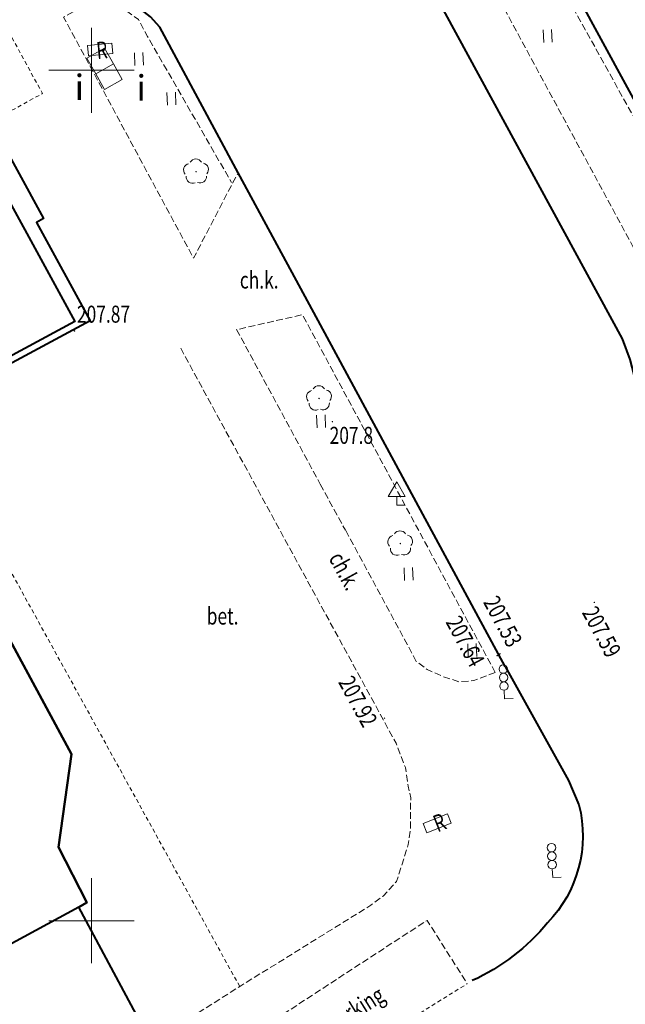
# Model space of a CAD drawing. Units: metres. Extents: x 7569600 to 7573200, y 5542500 to 5547250.
# Drawn here: x 7571446 to 7571481, y 5544795 to 5544853 of the extents above; entities that cross this region are included whole.
import ezdxf
from ezdxf.enums import TextEntityAlignment as Align

# ---------------------------------------------------------------- set-up
doc = ezdxf.new("R2010")
doc.units = ezdxf.units.M
doc.header["$MEASUREMENT"] = 0
doc.linetypes.add('DGN Style 2', pattern=[0.39789, 0.238734, -0.159156])
doc.linetypes.add('DGN Style 3', pattern=[0.557046, 0.39789, -0.159156])
for name, color, linetype, lineweight in [('Budynki', 7, 'Continuous', 0), ('Drogi', 7, 'Continuous', 0), ('Izolinie', 7, 'Continuous', 0), ('ramka', 7, 'Continuous', 0), ('Zieleń', 7, 'Continuous', 0)]:
    doc.layers.add(name, color=color, linetype=linetype, lineweight=lineweight)
doc.styles.add('Style-ITALICS', font='ITALICS.shx')

# ---------------------------------------------------------------- blocks, each defined once
blk = doc.blocks.new('*U406')
at = {"layer": 'Budynki', "color": 1, "linetype": 'Continuous', "lineweight": 40, "flags": 128}
blk.add_lwpolyline([(-0.677, 16.545), (9.25, 21.907), (18.158, 5.767), (16.265, 4.74), (9.932, 1.303), (8.143, 0.333)], close=True, dxfattribs=at)
at = {"layer": 'Budynki', "color": 7, "linetype": 'Continuous', "lineweight": 30, "style": 'Style-ITALICS'}
blk.add_text('5k', height=1.5, dxfattribs=at).set_placement((8.793, 11.333), align=Align.MIDDLE_CENTER)
blk = doc.blocks.new('*U1862')
at = {"layer": 'Budynki', "color": 1, "linetype": 'DGN Style 2', "lineweight": 0, "flags": 128}
blk.add_lwpolyline([(-0.226, 5.541), (3.233, 7.428), (6.194, 2), (2.735, 0.112)], close=True, dxfattribs=at)
blk = doc.blocks.new('*U2573')
at = {"layer": 'Budynki', "color": 1, "linetype": 'Continuous', "lineweight": 40, "flags": 128}
blk.add_lwpolyline([(-1.102, 26.924), (73.154, 66.883), (83.762, 47.261), (82.995, 41.795), (84.669, 38.541), (84.2, 38.272), (14.753, 0.604), (5.564, 17.62), (4.416, 17.052)], close=True, dxfattribs=at)
blk = doc.blocks.new('*U2574')
at = {"layer": 'Budynki', "color": 1, "linetype": 'Continuous', "lineweight": 40, "flags": 128}
blk.add_lwpolyline([(-1.406, 34.359), (4.112, 24.487), (5.26, 25.055), (14.449, 8.039), (18.384, 0.752), (87.842, 38.312), (83.896, 45.707), (84.365, 45.976), (82.691, 49.23), (83.458, 54.696), (72.85, 74.318)], close=True, dxfattribs=at)
blk = doc.blocks.new('*U2587')
at = {"layer": 'Budynki', "color": 1, "linetype": 'Continuous', "lineweight": 40, "flags": 128}
blk.add_lwpolyline([(-2.772, 67.735), (66.516, 105.248), (74.137, 91.173), (70.11, 88.992), (78.023, 74.287), (78.189, 73.978), (87.643, 79.065), (105.354, 46.605), (94.546, 40.789), (20.29, 0.83), (14.871, 10.956), (30.58, 19.459), (10.224, 56.495), (4.88, 53.601)], close=True, dxfattribs=at)
blk = doc.blocks.new('*U2588')
at = {"layer": 'Budynki', "color": 1, "linetype": 'DGN Style 2', "lineweight": 0, "flags": 128}
blk.add_lwpolyline([(51.148, 54.156), (-1.057, 25.827), (11.248, 3.437), (26.983, 11.904), (30.269, 5.797), (29.414, 5.338), (31.591, 1.293), (75.214, 24.767), (75.395, 24.432), (86.911, 30.629), (83.757, 36.41), (84.169, 36.635), (81.068, 42.319), (80.655, 42.094), (75.129, 52.222), (75.576, 52.466), (72.495, 58.111), (72.049, 57.868), (68.85, 63.73), (58.691, 58.265), (62.865, 50.508), (55.3, 46.438)], close=True, dxfattribs=at)
blk = doc.blocks.new('*U2589')
at = {"layer": 'Budynki', "color": 1, "linetype": 'Continuous', "lineweight": 40, "flags": 128}
blk.add_lwpolyline([(-2.772, 67.735), (66.516, 105.248), (74.137, 91.173), (70.11, 88.992), (78.023, 74.287), (88.182, 79.752), (91.381, 73.89), (91.827, 74.133), (94.908, 68.488), (94.461, 68.244), (99.987, 58.116), (100.4, 58.341), (103.501, 52.657), (103.089, 52.432), (106.243, 46.651), (94.727, 40.454), (94.546, 40.789), (20.29, 0.83), (14.871, 10.956), (30.58, 19.459), (10.224, 56.495), (4.88, 53.601)], close=True, dxfattribs=at)
blk = doc.blocks.new('*U2895')
at = {"layer": 'Budynki', "color": 1, "linetype": 'Continuous', "lineweight": 0, "flags": 128}
blk.add_lwpolyline([(1.04, 1.508), (1.56, 0.586), (0.52, 0), (0, 0.923)], close=True, dxfattribs=at)
at = {"layer": 'Budynki', "color": 7, "linetype": 'Continuous', "lineweight": 30, "style": 'Style-ITALICS'}
blk.add_text('i', height=1.5, dxfattribs=at).set_placement((2.674, 0.097), align=Align.MIDDLE_CENTER)
blk = doc.blocks.new('*U2896')
at = {"layer": 'Budynki', "color": 1, "linetype": 'Continuous', "lineweight": 0, "flags": 128}
blk.add_lwpolyline([(1.04, 1.509), (1.56, 0.585), (0.52, 0), (0, 0.923)], close=True, dxfattribs=at)
at = {"layer": 'Budynki', "color": 7, "linetype": 'Continuous', "lineweight": 30, "style": 'Style-ITALICS'}
blk.add_text('i', height=1.5, dxfattribs=at).set_placement((-0.439, -0.79), align=Align.MIDDLE_CENTER)
blk = doc.blocks.new('*U4323')
at = {"layer": 'Drogi', "color": 7, "linetype": 'DGN Style 3', "lineweight": 0, "flags": 128}
blk.add_lwpolyline([(0, 0), (4.329, 3.519), (31.276, 20.505), (38.986, 25.284), (39.705, 25.824), (40.5, 26.687), (41.182, 28.856), (41.321, 29.853), (41.33, 31.604), (41.191, 32.289), (41.016, 33.393), (40.468, 34.812), (27.808, 58.032)], dxfattribs=at)
blk = doc.blocks.new('*U4324')
at = {"layer": 'Drogi', "color": 7, "linetype": 'DGN Style 2', "lineweight": 0, "flags": 128}
blk.add_lwpolyline([(17.38, 0.712), (2.873, 27.019), (-1.411, 34.485)], dxfattribs=at)
blk = doc.blocks.new('*U3542')
at = {"layer": 'Drogi', "color": 7, "linetype": 'Continuous', "lineweight": 0, "style": 'Style-ITALICS', "width": 0.749999}
blk.add_text('bet.', height=1, dxfattribs=at).set_placement((0.706, 1.03), align=Align.MIDDLE_CENTER)
blk = doc.blocks.new('WYSTER_1352')
at = {"layer": 'Drogi', "linetype": 'Continuous', "lineweight": 0}
h = blk.add_hatch(color=7, dxfattribs=at)
edge = h.paths.add_edge_path()
edge.add_arc((0, 0), 0.045, 0, 360)
blk = doc.blocks.new('*U8807')
at = {"layer": 'Drogi', "color": 7, "linetype": 'Continuous', "lineweight": 0}
blk.add_blockref('WYSTER_1352', (0.043, 0.046), dxfattribs=at)
at = {"layer": 'Drogi', "color": 7, "linetype": 'Continuous', "lineweight": 0, "style": 'Style-ITALICS', "width": 0.749999}
blk.add_text('207.87', height=1, dxfattribs=at).set_placement((1.749, 1.035), align=Align.MIDDLE_CENTER)
blk = doc.blocks.new('SYGNAL')
at = {"layer": 'Drogi', "color": 7, "linetype": 'Continuous', "lineweight": 0}
for q in [(-0.02, 0.5), (0.5, 0.021)]:
    blk.add_line((0, 0), q, dxfattribs=at)
for centre in [(-0.071, 1.749), (-0.051, 1.249), (-0.03, 0.749)]:
    blk.add_circle(centre, 0.25, dxfattribs=at)
blk = doc.blocks.new('*U4085')
at = {"layer": 'Drogi', "color": 7, "linetype": 'Continuous', "lineweight": 0}
blk.add_blockref('SYGNAL', (0.25, 0.01), dxfattribs=at)
blk = doc.blocks.new('*U11102')
at = {"layer": 'Drogi', "color": 7, "linetype": 'DGN Style 3', "lineweight": 0, "flags": 128}
blk.add_lwpolyline([(27.198, 3.014), (23.539, 0.963), (6.941, 31.658), (-2.119, 51.763)], dxfattribs=at)
at = {"layer": 'Drogi', "color": 7, "linetype": 'DGN Style 3', "lineweight": 0, "extrusion": (0, 0, -1)}
blk.add_arc((1.174, 52.099), 1.003, 340.41458, 10.49266, dxfattribs=at)
blk = doc.blocks.new('*U11103')
at = {"layer": 'Drogi', "color": 7, "linetype": 'DGN Style 3', "lineweight": 0, "flags": 128}
for points in [[(6.378, 3.353), (0, 0)], [(28.96, -49.491), (10.749, -16.633), (1.832, -0.505), (6.981, 2.237)], [(9.189, -17.334), (9.208, -17.367)]]:
    blk.add_lwpolyline(points, dxfattribs=at)
blk = doc.blocks.new('*U11109')
at = {"layer": 'Drogi', "color": 7, "linetype": 'DGN Style 3', "lineweight": 0, "flags": 128}
blk.add_lwpolyline([(0, 0), (10.332, 6.737), (12.69, 3.008)], dxfattribs=at)
blk = doc.blocks.new('*U11110')
at = {"layer": 'Drogi', "color": 7, "linetype": 'DGN Style 3', "lineweight": 0, "flags": 128}
blk.add_lwpolyline([(14.357, 0.588), (3.018, 21.62), (-0.849, 20.741)], dxfattribs=at)
blk = doc.blocks.new('*U11111')
at = {"layer": 'Drogi', "color": 7, "linetype": 'DGN Style 3', "lineweight": 0, "flags": 128}
blk.add_lwpolyline([(-0.113, 2.757), (1.369, 0.056)], dxfattribs=at)
blk = doc.blocks.new('*U11112')
at = {"layer": 'Drogi', "color": 7, "linetype": 'DGN Style 3', "lineweight": 0, "flags": 128}
blk.add_lwpolyline([(-0.379, 9.271), (4.536, 0.185)], dxfattribs=at)
blk = doc.blocks.new('*U11113')
at = {"layer": 'Drogi', "color": 7, "linetype": 'DGN Style 3', "lineweight": 0, "flags": 128}
blk.add_lwpolyline([(8.434, 0.806), (7.173, 0.324), (6.305, 0.258), (5.351, 0.569), (4.424, 0.972), (3.794, 1.456), (-0.375, 9.172)], dxfattribs=at)
blk = doc.blocks.new('*U11114')
at = {"layer": 'Drogi', "color": 7, "linetype": 'Continuous', "lineweight": 40, "flags": 128}
blk.add_lwpolyline([(-0.34, 8.292), (3.397, 1.59), (4.006, 0.164)], dxfattribs=at)
at = {"layer": 'Drogi', "color": 7, "linetype": 'Continuous', "lineweight": 40, "extrusion": (0, 0, -1)}
for centre, radius, start, end in [((3.135, -1.644), 7.367, 165.79453, 224.06323), ((7.459, 1.157), 12.463, 219.48694, 245.36996)]:
    blk.add_arc(centre, radius, start, end, dxfattribs=at)
blk = doc.blocks.new('*U11115')
at = {"layer": 'Drogi', "color": 7, "linetype": 'Continuous', "lineweight": 40, "flags": 128}
blk.add_lwpolyline([(21.29, 0.871), (10.05, 21.698), (5.591, 29.902), (0.987, 38.46), (0.452, 39.079), (-1.668, 40.733)], dxfattribs=at)
blk = doc.blocks.new('*U11116')
at = {"layer": 'Drogi', "color": 7, "linetype": 'Continuous', "lineweight": 0, "style": 'Style-ITALICS', "width": 0.749997}
blk.add_text('ch.k.', height=1, rotation=298.59894, dxfattribs=at).set_placement((1.252, 1.32), align=Align.MIDDLE_CENTER)
blk = doc.blocks.new('*U11094')
at = {"layer": 'Drogi', "color": 7, "linetype": 'Continuous', "lineweight": 0, "style": 'Style-ITALICS', "width": 0.749999}
blk.add_text('ch.k.', height=1, dxfattribs=at).set_placement((0.879, 1.036), align=Align.MIDDLE_CENTER)
blk = doc.blocks.new('*U11117')
at = {"layer": 'Drogi', "color": 7, "linetype": 'DGN Style 3', "lineweight": 0, "flags": 128}
blk.add_lwpolyline([(2.401, 16.14), (-0.593, 14.467), (7.043, 0.288), (9.66, 5.309), (5.056, 13.867), (4.521, 14.486), (2.401, 16.14)], dxfattribs=at)
blk = doc.blocks.new('*U11132')
at = {"layer": 'Drogi', "color": 7, "linetype": 'Continuous', "lineweight": 40, "flags": 128}
blk.add_lwpolyline([(-37.252, 74.655), (-36.113, 69.787), (-35.064, 66.668), (-34.254, 64.479), (-33.296, 62.337), (-32.72, 60.999), (-31.139, 58.792), (-29.648, 57.572), (-26.925, 55.362), (-26.183, 54.582), (-25.425, 53.432), (-7.277, 20.068), (-6.826, 18.846), (-6.589, 17.945), (-5.76, 13.815), (-4.773, 9.262)], dxfattribs=at)
blk = doc.blocks.new('*U11257')
at = {"layer": 'Drogi', "color": 7, "linetype": 'Continuous', "lineweight": 0, "style": 'Style-ITALICS', "width": 0.749999}
blk.add_text('parking', height=1, rotation=31.84474, dxfattribs=at).set_placement((1.941, 1.813), align=Align.MIDDLE_CENTER)
blk = doc.blocks.new('*U11258')
at = {"layer": 'Drogi', "color": 7, "linetype": 'DGN Style 2', "lineweight": 0, "flags": 128}
blk.add_lwpolyline([(-0.142, 3.474), (2.268, 0.093), (12.31, 6.331)], dxfattribs=at)
blk = doc.blocks.new('WYSTER_2516')
at = {"layer": 'Drogi', "linetype": 'Continuous', "lineweight": 0}
h = blk.add_hatch(color=7, dxfattribs=at)
edge = h.paths.add_edge_path()
edge.add_arc((0, 0), 0.045, 0, 360)
blk = doc.blocks.new('*U11467')
at = {"layer": 'Drogi', "color": 7, "linetype": 'Continuous', "lineweight": 0}
blk.add_blockref('WYSTER_2516', (0.043, 0.047), dxfattribs=at)
at = {"layer": 'Drogi', "color": 7, "linetype": 'Continuous', "lineweight": 0, "style": 'Style-ITALICS', "width": 0.749999}
blk.add_text('207.92', height=1, rotation=298.59894, dxfattribs=at).set_placement((-1.512, 1.036), align=Align.MIDDLE_CENTER)
blk = doc.blocks.new('WYSTER_2517')
at = {"layer": 'Drogi', "linetype": 'Continuous', "lineweight": 0}
h = blk.add_hatch(color=7, dxfattribs=at)
edge = h.paths.add_edge_path()
edge.add_arc((0, 0), 0.045, 0, 360)
blk = doc.blocks.new('*U11469')
at = {"layer": 'Drogi', "color": 7, "linetype": 'Continuous', "lineweight": 0}
blk.add_blockref('WYSTER_2517', (0.043, 0.047), dxfattribs=at)
at = {"layer": 'Drogi', "color": 7, "linetype": 'Continuous', "lineweight": 0, "style": 'Style-ITALICS', "width": 0.749999}
blk.add_text('207.53', height=1, rotation=298.3299, dxfattribs=at).set_placement((0.216, 1.949), align=Align.MIDDLE_CENTER)
blk = doc.blocks.new('WYSTER_2518')
at = {"layer": 'Drogi', "linetype": 'Continuous', "lineweight": 0}
h = blk.add_hatch(color=7, dxfattribs=at)
edge = h.paths.add_edge_path()
edge.add_arc((0, 0), 0.045, 0, 360)
blk = doc.blocks.new('*U11471')
at = {"layer": 'Drogi', "color": 7, "linetype": 'Continuous', "lineweight": 0}
blk.add_blockref('WYSTER_2518', (0.043, 0.047), dxfattribs=at)
at = {"layer": 'Drogi', "color": 7, "linetype": 'Continuous', "lineweight": 0, "style": 'Style-ITALICS', "width": 0.749999}
blk.add_text('207.64', height=1, rotation=298.3299, dxfattribs=at).set_placement((-1.826, 0.889), align=Align.MIDDLE_CENTER)
blk = doc.blocks.new('WYSTER_2519')
at = {"layer": 'Drogi', "linetype": 'Continuous', "lineweight": 0}
h = blk.add_hatch(color=7, dxfattribs=at)
edge = h.paths.add_edge_path()
edge.add_arc((0, 0), 0.045, 0, 360)
blk = doc.blocks.new('*U11473')
at = {"layer": 'Drogi', "color": 7, "linetype": 'Continuous', "lineweight": 0}
blk.add_blockref('WYSTER_2519', (0.043, 0.047), dxfattribs=at)
at = {"layer": 'Drogi', "color": 7, "linetype": 'Continuous', "lineweight": 0, "style": 'Style-ITALICS', "width": 0.749999}
blk.add_text('207.59', height=1, rotation=298.3568, dxfattribs=at).set_placement((0.477, -1.685), align=Align.MIDDLE_CENTER)
blk = doc.blocks.new('*U14661')
at = {"layer": 'Drogi', "color": 7, "linetype": 'DGN Style 3', "lineweight": 0, "flags": 128}
blk.add_lwpolyline([(0, 11.05), (2.07, 9.57), (2.61, 8.57), (7.54, 0)], dxfattribs=at)
blk = doc.blocks.new('*U14662')
at = {"layer": 'Drogi', "color": 7, "linetype": 'Continuous', "lineweight": 0, "flags": 128}
blk.add_lwpolyline([(0, 0.6), (1.431, 0.74), (1.49, 0.14), (0.059, 0)], close=True, dxfattribs=at)
blk = doc.blocks.new('*U14663')
at = {"layer": 'Drogi', "color": 7, "linetype": 'Continuous', "lineweight": 0, "style": 'Style-ITALICS', "width": 0.749999}
blk.add_text('R', height=1, rotation=5.58767, dxfattribs=at).set_placement((0.406, 1.026), align=Align.MIDDLE_CENTER)
blk = doc.blocks.new('ZNAKDR')
at = {"layer": 'Drogi', "color": 7, "linetype": 'Continuous', "lineweight": 0}
for p, q in [((0, 1.366), (0.5, 0.5)), ((0, 0.5), (0, 0)), ((0, 0), (0.5, 0))]:
    blk.add_line(p, q, dxfattribs=at)
at = {"layer": 'Drogi', "color": 7, "linetype": 'Continuous', "lineweight": 0, "flags": 128}
for points in [[(-0.5, 0.5), (0, 1.366)], [(-0.5, 0.5), (0.5, 0.5)]]:
    blk.add_lwpolyline(points, dxfattribs=at)
blk = doc.blocks.new('*U13121')
at = {"layer": 'Drogi', "color": 7, "linetype": 'Continuous', "lineweight": 0}
blk.add_blockref('ZNAKDR', (0.5, 0), dxfattribs=at)
blk = doc.blocks.new('*U14666')
at = {"layer": 'Drogi', "color": 7, "linetype": 'Continuous', "lineweight": 0, "flags": 128}
blk.add_lwpolyline([(0, 0.551), (1.423, 1.112), (1.64, 0.561), (0.217, 0)], close=True, dxfattribs=at)
blk = doc.blocks.new('*U14667')
at = {"layer": 'Drogi', "color": 7, "linetype": 'Continuous', "lineweight": 0, "style": 'Style-ITALICS', "width": 0.749999}
blk.add_text('R', height=1, rotation=21.51622, dxfattribs=at).set_placement((0.656, 1.045), align=Align.MIDDLE_CENTER)
blk = doc.blocks.new('DRLIS1')
at = {"layer": 'Zieleń', "linetype": 'Continuous', "lineweight": 0}
h = blk.add_hatch(color=3, dxfattribs=at)
edge = h.paths.add_edge_path()
edge.add_arc((0, 0), 0.045, 0, 360)
at = {"layer": 'Zieleń', "color": 3, "linetype": 'Continuous', "lineweight": 0}
for centre, start, end in [((-0.015, 0.375), 30.14713, 149.85287), ((-0.361, 0.101), 102.04767, 221.95126), ((0.352, 0.13), 318.04874, 77.95233), ((-0.207, -0.312), 174.19841, 293.72291), ((0.232, -0.294), 246.27709, 5.68766)]:
    blk.add_arc(centre, 0.375, start, end, dxfattribs=at)
blk = doc.blocks.new('*U14977')
at = {"layer": 'Zieleń', "color": 3, "linetype": 'Continuous', "lineweight": 0}
blk.add_blockref('DRLIS1', (0.703, 0.707), dxfattribs=at)
blk = doc.blocks.new('TRAWA1_5')
at = {"layer": 'Zieleń', "color": 3, "linetype": 'Continuous', "lineweight": 0}
for p, q in [((-0.265, 0.364), (-0.234, -0.385)), ((0.234, 0.384), (0.265, -0.365))]:
    blk.add_line(p, q, dxfattribs=at)
blk = doc.blocks.new('*U15181')
at = {"layer": 'Zieleń', "color": 3, "linetype": 'Continuous', "lineweight": 0}
blk.add_blockref('TRAWA1_5', (0.234, 0.385), dxfattribs=at)
blk = doc.blocks.new('PUNWYS_377')
at = {"layer": 'Izolinie', "linetype": 'Continuous', "lineweight": 0}
h = blk.add_hatch(color=31, dxfattribs=at)
edge = h.paths.add_edge_path()
edge.add_arc((0, 0), 0.045, 0, 360)
blk = doc.blocks.new('*U17981')
at = {"layer": 'Izolinie', "color": 31, "linetype": 'Continuous', "lineweight": 0}
blk.add_blockref('PUNWYS_377', (0.043, 0.047), dxfattribs=at)
at = {"layer": 'Izolinie', "color": 31, "linetype": 'Continuous', "lineweight": 0, "style": 'Style-ITALICS', "width": 0.749999}
blk.add_text('207.8', height=1, dxfattribs=at).set_placement((-0.122, -0.753), align=Align.MIDDLE_LEFT)

msp = doc.modelspace()

# ---------------------------------------------------------------- linework, layer by layer
at = {"layer": 'ramka', "color": 132, "linetype": 'Continuous', "lineweight": 0}
for p, q in [((7571450, 5544850), (7571450, 5544852.5)), ((7571447.5, 5544850), (7571450, 5544850)), ((7571450, 5544850), (7571452.5, 5544850)), ((7571450, 5544847.5), (7571450, 5544850)), ((7571450, 5544800), (7571450, 5544802.5)), ((7571447.5, 5544800), (7571450, 5544800)), ((7571450, 5544800), (7571452.5, 5544800)), ((7571450, 5544797.5), (7571450, 5544800))]:
    msp.add_line(p, q, dxfattribs=at)

# ---------------------------------------------------------------- block references
at = {"layer": 'Budynki', "color": 1, "linetype": 'Continuous', "lineweight": 40}
for name, p in [('*U2587', (7571343.671, 5544788.628)), ('*U2589', (7571343.671, 5544788.628)), ('*U406', (7571477.779, 5544840.563)), ('*U2573', (7571365.063, 5544762.534)), ('*U2574', (7571365.367, 5544755.099))]:
    msp.add_blockref(name, p, dxfattribs=at)
at = {"layer": 'Budynki', "color": 1, "linetype": 'DGN Style 2', "lineweight": 0}
for name, p in [('*U2588', (7571363.003, 5544804.65)), ('*U1862', (7571440.923, 5544846.632))]:
    msp.add_blockref(name, p, dxfattribs=at)
at = {"layer": 'Budynki', "color": 1, "linetype": 'Continuous', "lineweight": 0}
for name, p in [('*U2896', (7571449.729, 5544849.788)), ('*U2895', (7571450.249, 5544848.865))]:
    msp.add_blockref(name, p, dxfattribs=at)
at = {"layer": 'Drogi', "color": 7, "linetype": 'DGN Style 3', "lineweight": 0}
for name, p in [('*U11103', (7571456.564, 5544890.164)), ('*U11102', (7571458.724, 5544837.882)), ('*U11117', (7571448.955, 5544838.663)), ('*U14661', (7571450.69, 5544843.41)), ('*U11110', (7571459.381, 5544814.01)), ('*U11112', (7571458.911, 5544825.48)), ('*U4323', (7571427.436, 5544775.624)), ('*U11111', (7571463.56, 5544822.908)), ('*U11113', (7571465.304, 5544813.792)), ('*U11109', (7571459.399, 5544793.285))]:
    msp.add_blockref(name, p, dxfattribs=at)
at = {"layer": 'Drogi', "color": 7, "linetype": 'Continuous', "lineweight": 40}
for name, p in [('*U11132', (7571488.478, 5544814.15)), ('*U11115', (7571453.024, 5544814.07)), ('*U11114', (7571474.654, 5544806.649))]:
    msp.add_blockref(name, p, dxfattribs=at)
at = {"layer": 'Drogi', "color": 7, "linetype": 'Continuous', "lineweight": 0}
for name, p in [('*U14662', (7571449.76, 5544850.85)), ('*U14663', (7571450.205, 5544850.161)), ('*U11094', (7571458.981, 5544836.633)), ('*U8807', (7571448.957, 5544834.626)), ('*U13121', (7571467.45, 5544824.44)), ('*U11116', (7571463.65, 5544819.243)), ('*U11469', (7571473.97, 5544815.647)), ('*U3542', (7571457.003, 5544816.882)), ('*U11473', (7571479.52, 5544818.666)), ('*U11471', (7571473.807, 5544815.536)), ('*U4085', (7571474.032, 5544813.038)), ('*U11467', (7571467.183, 5544811.86)), ('*U14666', (7571469.5, 5544805.169)), ('*U14667', (7571469.806, 5544804.73)), ('*U4085', (7571476.864, 5544802.536)), ('*U11257', (7571463.578, 5544792.994))]:
    msp.add_blockref(name, p, dxfattribs=at)
at = {"layer": 'Drogi', "color": 7, "linetype": 'DGN Style 2', "lineweight": 0}
for name, p in [('*U4324', (7571441.332, 5544795.417)), ('*U11258', (7571459.779, 5544789.962))]:
    msp.add_blockref(name, p, dxfattribs=at)
at = {"layer": 'Izolinie', "color": 31, "linetype": 'Continuous', "lineweight": 0}
msp.add_blockref('*U17981', (7571464.123, 5544829.29), dxfattribs=at)
at = {"layer": 'Zieleń', "color": 3, "linetype": 'Continuous', "lineweight": 0}
for name, p in [('*U15181', (7571476.586, 5544851.627)), ('*U15181', (7571452.55, 5544850.284)), ('*U15181', (7571454.469, 5544847.951)), ('*U14977', (7571455.447, 5544843.334)), ('*U14977', (7571462.678, 5544829.999)), ('*U15181', (7571463.262, 5544828.98)), ('*U14977', (7571467.45, 5544821.468)), ('*U15181', (7571468.405, 5544819.994)), ('*U15181', (7571472.153, 5544815.521))]:
    msp.add_blockref(name, p, dxfattribs=at)

doc.saveas('drawing.dxf')
